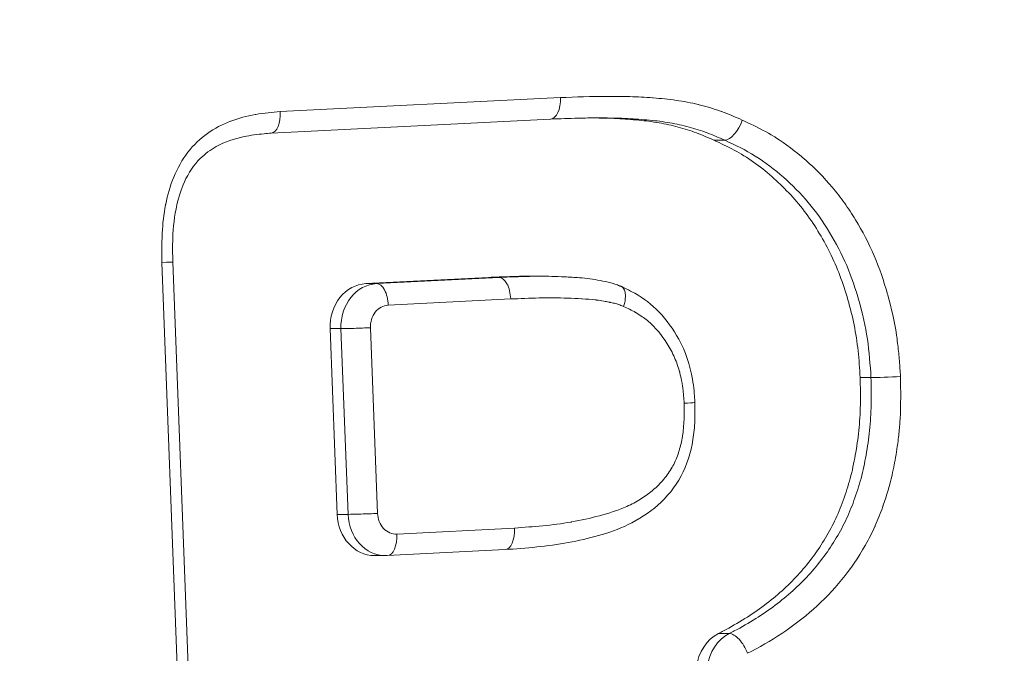
# Model space of a CAD drawing. Extents: x 0 to 25200, y -35640 to 17820.
# Drawn here: x 6143 to 6161, y 4009 to 4020 of the extents above; entities that cross this region are included whole.
import ezdxf
from ezdxf import colors
from ezdxf.entities.mleader import LeaderData, LeaderLine
from ezdxf.math import Vec2, Vec3

# ---------------------------------------------------------------- set-up
doc = ezdxf.new("R2010")
doc.units = 0
doc.header["$MEASUREMENT"] = 0
doc.header["$PDMODE"] = 1
doc.layers.get('0').update_dxf_attribs({"linetype": 'CONTINUOUS'})
doc.layers.get('DefPoints').update_dxf_attribs({"linetype": 'CONTINUOUS'})
for name, color, linetype, lineweight in [('FRAM3', 1, 'CONTINUOUS', 50), ('外形線', 7, 'CONTINUOUS', 18), ('寸法線', 3, 'CONTINUOUS', 18), ('文字引出', 4, 'CONTINUOUS', 18)]:
    doc.layers.add(name, color=color, linetype=linetype, lineweight=lineweight)
doc.styles.get("Standard").update_dxf_attribs({"font": 'TXT.SHX', "bigfont": 'bigfont.shx'})
doc.dimstyles.new('60ベース', dxfattribs={"dimscale": 60, "dimtxt": 3, "dimasz": 3, "dimexe": 0, "dimexo": 1, "dimgap": 1, "dimtad": 3, "dimdec": 1, "dimdsep": 46, "dimtxsty": 'STANDARD', "dimblk": 'DOTSMALL', "dimcen": 0, "dimclrd": 256, "dimclre": 256, "dimclrt": 7, "dimadec": 3, "dimazin": 2, "dimtfac": 1, "dimtdec": 1, "dimtix": 1, "dimtmove": 2, "dimatfit": 2, "dimldrblk": 'OPEN', "dimfxl": 1, "dimtolj": 1, "dimlwd": -1, "dimlwe": -1, "dimarcsym": 0})

# ---------------------------------------------------------------- blocks, each defined once
blk = doc.blocks.new('_DotSmall')
at = {"layer": 'FRAM3', "color": 0, "const_width": 0.5}
blk.add_lwpolyline([(-0.0625, 0, 1), (0.0625, 0, 1)], format="xyb", close=True, dxfattribs=at)
blk = doc.blocks.new('*D105')
at = {"layer": 'DefPoints', "color": 0}
for p in [(8194.646, 6366.453), (4054.916, 3926.827), (5054.916, 3926.827)]:
    blk.add_point(p, dxfattribs=at)
at = {"layer": '寸法線'}
for p, q in [((8134.646, 6366.453), (4054.916, 6366.453)), ((4054.916, 6366.453), (4054.916, 3926.827)), ((4994.916, 3926.827), (4054.916, 3926.827))]:
    blk.add_line(p, q, dxfattribs=at)
at = {"layer": '寸法線', "xscale": 180, "yscale": 180, "zscale": 180}
for p, rotation in [((4054.916, 6366.453), 90), ((4054.916, 3926.827), 270)]:
    blk.add_blockref('_DotSmall', p, dxfattribs=dict(at, rotation=rotation))
at = {"layer": '寸法線', "color": 7, "insert": (3904.916, 5146.64), "char_height": 180, "attachment_point": 5, "rotation": 90}
blk.add_mtext('\\A1;(2435)', dxfattribs=at)
blk = doc.blocks.new('_OPEN')
at = {"color": 0, "linetype": 'ByBlock'}
for p, q in [((-1, 0.16667), (0, 0)), ((0, 0), (-1, -0.16667)), ((0, 0), (-1, 0))]:
    blk.add_line(p, q, dxfattribs=at)

msp = doc.modelspace()

# ---------------------------------------------------------------- linework, layer by layer
at = {"layer": '外形線', "extrusion": (0, 1, 0)}
for p, q in [((6147.65716779, 4018.50609068), (6152.80800011, 4018.76322674)), ((6152.62714005, 4018.366735), (6147.48649036, 4018.11010727)), ((6155.62987177, 4017.97965861), (6155.82830927, 4017.97965861)), ((6146.01368696, 4001.66757403), (6145.48161592, 4015.731353)), ((6145.67993873, 4015.74188923), (6146.21165968, 4001.68736396)), ((6151.48287022, 4015.45702189), (6149.23097674, 4015.34297528)), ((6149.23097674, 4015.34297528), (6149.42941424, 4015.34297528)), ((6149.42941424, 4015.34297528), (6151.68130772, 4015.45702189)), ((6151.48287022, 4015.45702189), (6151.68130772, 4015.45702189)), ((6152.23136281, 4015.47934858), (6152.42980031, 4015.47934858)), ((6151.89319225, 4015.06044676), (6149.64291199, 4014.94648146)), ((6148.57435098, 4014.51517648), (6148.70416121, 4011.1006888)), ((6148.77278848, 4014.51517648), (6148.57435098, 4014.51517648)), ((6148.90259871, 4011.1006888), (6148.77278848, 4014.51517648)), ((6149.31459911, 4014.53258206), (6149.44440934, 4011.11809438)), ((6158.32042833, 4013.61527384), (6158.51885616, 4013.61527384)), ((6148.70416121, 4011.1006888), (6148.90259871, 4011.1006888)), ((6149.80291406, 4010.73900976), (6151.96464619, 4010.84900955)), ((6151.78945524, 4010.45280415), (6149.62464549, 4010.34264757)), ((6149.39090748, 4010.34174996), (6149.58934498, 4010.34174996)), ((6155.71475883, 4008.90933733), (6155.91319633, 4008.90933733))]:
    msp.add_line(p, q, dxfattribs=at)
at = {"layer": '外形線', "extrusion": (1e-16, 0, -1)}
for centre, major_axis, ratio, start_param, end_param in [((6143.94293068, 4447.52729048), (0, 397.54100526), 0.8660254038, -1.5707963268, 4.7123889804), ((6135.60855568, 4447.52729048), (0, 426.415236), 0.8660254038, 2.9300811818, 3.3531041254), ((6152.60956262, 4018.76322674), (-0.01684164, 0.3965175), 0.4996620868, 1.5920261057, 3.1378804119), ((6147.45871602, 4018.50606128), (-0.02771191, 0.39593808), 0.499083942, 1.6056390764, 3.1314536508), ((6155.95346357, 4018.34927752), (0.1633136, 0.36172453), 0.4656700295, 1.363551432, 2.9343476632), ((6149.26109724, 4014.54998764), (0, 0.79375), 0.8660254038, 4.6685183375, 6.2393537495), ((6149.45953474, 4014.54998764), (0, 0.79375), 0.8660254038, 4.6685183375, 6.2393537495), ((6149.44447449, 4014.94648146), (-0.02007391, 0.39636701), 0.4995197755, 0.0252926646, 1.5960889914), ((6151.6947536, 4015.06044928), (-0.01792471, 0.39647214), 0.4996171909, 0.0225894732, 1.5933867928), ((6149.39090748, 4011.13549996), (0, 0.79375), 0.8660254038, 3.1415926536, 4.6685183375), ((6149.58934498, 4011.13549996), (0, 0.79375), 0.8660254038, 3.1415926536, 4.6685183375), ((6151.76620493, 4010.84900096), (-0.02426847, 0.3961406), 0.4992978334, 1.6013532274, 3.1467384241), ((6149.60447656, 4010.73900976), (-0.02016893, 0.39636218), 0.4995152133, 1.5962087408, 3.1415926537), ((6155.99017199, 4008.18208048), (0, 0.79375), 0.8660254038, 3.8296304189, 5.8709539373), ((6156.18860949, 4008.18208048), (0, 0.79375), 0.8660254038, 3.8296304187, 5.8709539374), ((6156.05090291, 4008.5457089), (-0.17888523, 0.35427368), 0.4581145478, 0.2273199399, 1.7981162667)]:
    msp.add_ellipse(centre, major_axis=major_axis, ratio=ratio, start_param=start_param, end_param=end_param, dxfattribs=at)
at = {"layer": '外形線'}
for centre, major_axis, ratio, start_param, end_param in [((6145.28318342, 4015.73135348), (0.39675364, 0.01053434), 0.0153221536, 5.2357429427, 6.2830280623), ((6149.65797224, 4014.54998764), (0, 0.396875), 0.8660254038, 0.0438315577, 1.6146669697), ((6149.11616161, 4014.53258206), (0.3965885, 0.0150773), 0.0219282859, 3.6647747005, 5.2355710273), ((6158.86227813, 4013.63426999), (0.39663358, 0.01645816), 0.0239208298, 3.6645594779, 5.2353432029), ((6149.24597184, 4011.11809438), (0.3965885, 0.0150773), 0.0219282859, 3.6647747005, 5.2355710273), ((6149.78778248, 4011.13549996), (0, 0.396875), 0.8660254038, 1.6146669697, 3.1856319572), ((6135.60855568, 4447.52729048), (0, 450.66722552), 0.8660254038, 2.9024174477, 3.3807678595)]:
    msp.add_ellipse(centre, major_axis=major_axis, ratio=ratio, start_param=start_param, end_param=end_param, dxfattribs=at)
for points, knots in [([(6152.80800043, 4018.76321851), (6153.09214625, 4018.77528725), (6153.37631274, 4018.78573865), (6153.66068733, 4018.78623457), (6153.80287158, 4018.78648252), (6153.9450373, 4018.78518918), (6154.08710826, 4018.78100276), (6154.22569772, 4018.77691893), (6154.36419291, 4018.76954966), (6154.50258496, 4018.75861767), (6154.50606197, 4018.75834302), (6154.50953892, 4018.75806611), (6154.5130158, 4018.75778696), (6154.65488097, 4018.74639694), (6154.79658227, 4018.73230829), (6154.93750419, 4018.71254137), (6155.07324502, 4018.6935012), (6155.2082025, 4018.66814052), (6155.34228665, 4018.63573426), (6155.34740402, 4018.63449746), (6155.35252017, 4018.63325043), (6155.35763508, 4018.63199313), (6155.4908028, 4018.59925901), (6155.62298475, 4018.56011139), (6155.75281548, 4018.51358428), (6155.75859726, 4018.51151228), (6155.76437457, 4018.5094256), (6155.77014726, 4018.50732415), (6155.89898006, 4018.46042478), (6156.02549263, 4018.40499045), (6156.15191156, 4018.34929635)], [0, 0, 0, 0, 0.0009848764765, 0.0009848764765, 0.0009848764765, 0.0014773041587, 0.0014773041587, 0.0014773041587, 0.0019576647519, 0.0019576647519, 0.0019576647519, 0.0019697335059, 0.0019697335059, 0.0019697335059, 0.0024621676393, 0.0024621676393, 0.0024621676393, 0.0029364971279, 0.0029364971279, 0.0029364971279, 0.0029546000813, 0.0029546000813, 0.0029546000813, 0.0034259133159, 0.0034259133159, 0.0034259133159, 0.0034469024207, 0.0034469024207, 0.0034469024207, 0.0039153295038, 0.0039153295038, 0.0039153295038, 0.0039153295038]), ([(6145.48161592, 4015.731353), (6145.4789755, 4015.90416826), (6145.47656664, 4016.07703657), (6145.48439685, 4016.24938401), (6145.48471403, 4016.25636534), (6145.48504909, 4016.26334733), (6145.48540214, 4016.27032956), (6145.49422633, 4016.44484553), (6145.51438434, 4016.61968173), (6145.54786491, 4016.78915387), (6145.54879268, 4016.7938501), (6145.54973029, 4016.7985431), (6145.55067782, 4016.80323284), (6145.58531084, 4016.97464626), (6145.63309747, 4017.14154415), (6145.69922928, 4017.30270906), (6145.76716951, 4017.46828115), (6145.85184571, 4017.62176994), (6145.95759251, 4017.75886416), (6146.06223979, 4017.8945329), (6146.18543493, 4018.01023434), (6146.31795038, 4018.10388359), (6146.45020594, 4018.19734916), (6146.59202977, 4018.26976069), (6146.74035296, 4018.32681315), (6146.74376766, 4018.32812661), (6146.74718548, 4018.32943177), (6146.75060638, 4018.33072868), (6146.89577827, 4018.38576533), (6147.04336852, 4018.42438357), (6147.19313224, 4018.450815), (6147.19857909, 4018.45177631), (6147.2040286, 4018.45272148), (6147.20948073, 4018.45365073), (6147.35746994, 4018.47887356), (6147.50740523, 4018.49259676), (6147.65716779, 4018.50609068)], [0, 0, 0, 0, 0.0005178415224, 0.0005178415224, 0.0005178415224, 0.0005388178807, 0.0005388178807, 0.0005388178807, 0.0010631072323, 0.0010631072323, 0.0010631072323, 0.0010776357614, 0.0010776357614, 0.0010776357614, 0.0016086635475, 0.0016086635475, 0.0016086635475, 0.0021542127204, 0.0021542127204, 0.0021542127204, 0.0026940894036, 0.0026940894036, 0.0026940894036, 0.0032329072843, 0.0032329072843, 0.0032329072843, 0.0032453119583, 0.0032453119583, 0.0032453119583, 0.003771725165, 0.003771725165, 0.003771725165, 0.00379087063, 0.00379087063, 0.00379087063, 0.0043105430458, 0.0043105430458, 0.0043105430458, 0.0043105430458]), ([(6153.49053645, 4018.38938625), (6153.37185201, 4018.38938625), (6153.08511854, 4018.38618594), (6152.79855895, 4018.37410164), (6152.63060403, 4018.3669688)], [-0.26732552095, -0.26732552095, -0.26732552095, -0.26732552095, -0.1577541296, -0.00258895868, -0.00258895868, -0.00258895868, -0.00258895868]), ([(6153.39516109, 4018.3890581), (6153.40110141, 4018.38902055), (6153.55209222, 4018.38798538), (6153.83656365, 4018.38220064), (6154.23964513, 4018.35157524), (6154.61702433, 4018.30655532), (6154.97260225, 4018.22794174), (6155.30995886, 4018.12061271), (6155.52411269, 4018.02625621), (6155.62987177, 4017.97965861)], [0.29904121092, 0.29904121092, 0.29904121092, 0.29904121092, 0.30452525142, 0.43843431103, 0.56165755361, 0.67741188224, 0.78846610293, 0.89553476683, 1, 1, 1, 1]), ([(6155.82830919, 4017.97965864), (6155.72255014, 4018.02625623), (6155.50839633, 4018.12061271), (6155.17103975, 4018.22794174), (6154.81546183, 4018.30655532), (6154.43808263, 4018.35157524), (6154.03500115, 4018.38220064), (6153.71617463, 4018.388684), (6153.53083008, 4018.38938625), (6153.49053645, 4018.38938625)], [-0.99999997458, -0.99999997458, -0.99999997458, -0.99999997458, -0.89553476683, -0.78846610293, -0.67741188224, -0.56165755361, -0.43843431103, -0.30452525142, -0.26732552095, -0.26732552095, -0.26732552095, -0.26732552095]), ([(6156.15190754, 4018.34928471), (6156.20365424, 4018.32530274), (6156.25533524, 4018.30117454), (6156.30680042, 4018.27653607), (6156.45332744, 4018.20638763), (6156.5981746, 4018.13220348), (6156.73789028, 4018.0459458), (6156.74539303, 4018.04131375), (6156.7528841, 4018.0366523), (6156.76036314, 4018.03196192), (6156.95101214, 4017.91239905), (6157.13412196, 4017.77387317), (6157.30516797, 4017.62334678), (6157.30967348, 4017.61938178), (6157.31417221, 4017.61540839), (6157.31866418, 4017.61142657), (6157.49145303, 4017.45826147), (6157.6542185, 4017.29276235), (6157.80634851, 4017.11418807), (6157.88439109, 4017.0225796), (6157.95921159, 4016.92700847), (6158.03048608, 4016.82707627), (6158.10174311, 4016.72716855), (6158.1697831, 4016.62299771), (6158.23498351, 4016.51598485), (6158.36375574, 4016.30463211), (6158.47783041, 4016.0852214), (6158.57517205, 4015.85664281), (6158.6725137, 4015.62806421), (6158.75490105, 4015.39128543), (6158.82415444, 4015.14731145), (6158.82594867, 4015.14099053), (6158.82773408, 4015.13466466), (6158.8295107, 4015.12833385), (6158.89630793, 4014.89030919), (6158.94991692, 4014.64574488), (6158.98757678, 4014.39976025), (6158.9890492, 4014.39014275), (6158.99049522, 4014.38052106), (6158.99191526, 4014.37089593), (6158.99981671, 4014.31733917), (6159.00675869, 4014.26357975), (6159.01303306, 4014.20971126), (6159.02413604, 4014.1143868), (6159.03301845, 4014.01865247), (6159.04064199, 4013.92268611), (6159.04826553, 4013.82671974), (6159.05459697, 4013.73051868), (6159.0607139, 4013.63427011)], [0, 0, 0, 0, 0.0001926490716, 0.0001926490716, 0.0001926490716, 0.0007411421251, 0.0007411421251, 0.0007411421251, 0.0007705962862, 0.0007705962862, 0.0007705962862, 0.0015214153331, 0.0015214153331, 0.0015214153331, 0.0015411925724, 0.0015411925724, 0.0015411925724, 0.002301947442, 0.002301947442, 0.002301947442, 0.0026922141069, 0.0026922141069, 0.0026922141069, 0.0030823851448, 0.0030823851448, 0.0030823851448, 0.003852981431, 0.003852981431, 0.003852981431, 0.0046235777172, 0.0046235777172, 0.0046235777172, 0.0046435424609, 0.0046435424609, 0.0046435424609, 0.0053941740034, 0.0053941740034, 0.0053941740034, 0.0054235221687, 0.0054235221687, 0.0054235221687, 0.0055868230749, 0.0055868230749, 0.0055868230749, 0.0058757966823, 0.0058757966823, 0.0058757966823, 0.0061647702896, 0.0061647702896, 0.0061647702896, 0.0061647702896]), ([(6147.48843018, 4018.11028246), (6147.44585348, 4018.10643796), (6147.40345467, 4018.10256888), (6147.23470392, 4018.08599971), (6147.11067576, 4018.07112958), (6146.81340652, 4018.00868176), (6146.63960882, 4017.9499079), (6146.37518172, 4017.80409497), (6146.27562825, 4017.73208235), (6146.06838736, 4017.52760192), (6145.96812407, 4017.37697441), (6145.83400538, 4017.07949469), (6145.78850344, 4016.93633473), (6145.70987582, 4016.59028721), (6145.68679836, 4016.38181187), (6145.67561503, 4016.03035185), (6145.67775236, 4015.88604659), (6145.67993954, 4015.74188672)], [0, 0, 0, 0, 0.01481732556, 0.01481732556, 0.05931319346, 0.05931319346, 0.12426157689, 0.12426157689, 0.16689550857, 0.16689550857, 0.22344190678, 0.22344190678, 0.26878492728, 0.26878492728, 0.33104255266, 0.33104255266, 0.37429713391, 0.37429713391, 0.37429713391, 0.37429713391]), ([(6155.62987177, 4017.97965861), (6155.75549963, 4017.9215631), (6156.00565724, 4017.80587991), (6156.36294421, 4017.5842838), (6156.69755772, 4017.31928104), (6157.00988401, 4017.0172231), (6157.29855167, 4016.68441472), (6157.54855216, 4016.31301706), (6157.77057557, 4015.9175417), (6157.95315119, 4015.4922877), (6158.10076874, 4015.04585719), (6158.2145531, 4014.58303663), (6158.28954456, 4014.10429358), (6158.31006876, 4013.77930941), (6158.32042833, 4013.61527384)], [0, 0, 0, 0, 0.0823573978, 0.163994911, 0.2463523089, 0.329002633, 0.4117848234, 0.4942149018, 0.5765800899, 0.6599389872, 0.7439903076, 0.8282576365, 0.9133131415, 1, 1, 1, 1]), ([(6158.51886583, 4013.61527384), (6158.50386141, 4013.85285686), (6158.48719333, 4014.09013365), (6158.41623059, 4014.55776121), (6158.36508975, 4014.79018667), (6158.23740298, 4015.24218635), (6158.16150204, 4015.46158357), (6157.98203639, 4015.88522956), (6157.87659324, 4016.08844971), (6157.63844732, 4016.47996285), (6157.50881256, 4016.66413621), (6157.22386281, 4016.99952304), (6157.07121453, 4017.1546999), (6156.74702775, 4017.44181262), (6156.57324062, 4017.57378708), (6156.21062305, 4017.80012683), (6156.0199477, 4017.89103709), (6155.82830927, 4017.97965861)], [0, 0, 0, 0, 0.0007120442923, 0.0007120442923, 0.0014240885845, 0.0014240885845, 0.0021361328768, 0.0021361328768, 0.002848177169, 0.002848177169, 0.0035602214613, 0.0035602214613, 0.0042722657536, 0.0042722657536, 0.0049843100458, 0.0049843100458, 0.0056963543381, 0.0056963543381, 0.0056963543381, 0.0056963543381]), ([(6152.23136281, 4015.47934858), (6152.11288555, 4015.47934858), (6151.8633258, 4015.47215576), (6151.61389541, 4015.46223385), (6151.48287022, 4015.45702189)], [0.66349730427, 0.66349730427, 0.66349730427, 0.66349730427, 0.82323594146, 1, 1, 1, 1]), ([(6151.68130772, 4015.45702189), (6151.86661205, 4015.46439298), (6152.05193425, 4015.47228524), (6152.29778299, 4015.4782577), (6152.35829672, 4015.47894467), (6152.41880988, 4015.47892875)], [0, 0, 0, 0, 0.00064229271132, 0.00064229271132, 0.00085200014613, 0.00085200014613, 0.00085200014613, 0.00085200014613]), ([(6152.41880986, 4015.47878579), (6152.57401927, 4015.47878579), (6152.72934809, 4015.47407091), (6152.97548785, 4015.46204366), (6153.06648832, 4015.45720294), (6153.28557842, 4015.44102534), (6153.41411385, 4015.42306592), (6153.60262495, 4015.38769272), (6153.66758094, 4015.37495844), (6153.76614684, 4015.34784382), (6153.7991655, 4015.33729467), (6153.84722019, 4015.32045676), (6153.86314796, 4015.31463393), (6153.88672585, 4015.30579173), (6153.89453999, 4015.30282474), (6153.90616099, 4015.29838632), (6153.91001983, 4015.29690822), (6153.91481963, 4015.29506793), (6153.91577862, 4015.29470016), (6153.91745473, 4015.2940573), (6153.9181724, 4015.29378202), (6153.91915823, 4015.29340388), (6153.919427, 4015.29330079), (6153.92157638, 4015.29247634), (6153.92345225, 4015.29175685), (6153.92532297, 4015.29103975)], [0, 0, 0, 0, 0.05314546874, 0.05314546874, 0.08474563385, 0.08474563385, 0.12762603835, 0.12762603835, 0.14962872602, 0.14962872602, 0.16071747224, 0.16071747224, 0.16628358786, 0.16628358786, 0.16907118803, 0.16907118803, 0.17046614753, 0.17046614753, 0.17081498608, 0.17081498608, 0.17107662652, 0.17107662652, 0.17117474416, 0.17117474416, 0.171861581, 0.171861581, 0.171861581, 0.171861581]), ([(6153.96984935, 4014.92498299), (6154.00147245, 4015.02277535), (6154.01122128, 4015.11955274), (6153.99680837, 4015.18814003), (6153.98567261, 4015.24113222), (6153.96032797, 4015.27724874), (6153.92519969, 4015.2909331)], [-0.00001430329306, -0.00001430329306, -0.00001430329306, -0.00001430329306, 0.00029886127608, 0.00029886127608, 0.00029886127608, 0.00054081976691, 0.00054081976691, 0.00054081976691, 0.00054081976691]), ([(6153.93196873, 4015.28816044), (6153.93558205, 4015.28641875), (6153.9392005, 4015.2846755), (6153.94427286, 4015.28223192), (6153.94572285, 4015.28153341), (6153.95297643, 4015.27803891), (6153.95879085, 4015.27523712), (6153.98208797, 4015.26399538), (6153.99964891, 4015.25548562), (6154.07007179, 4015.22090124), (6154.12325018, 4015.19366854), (6154.33464168, 4015.07537909), (6154.48752941, 4014.95975162), (6154.75983613, 4014.67679649), (6154.88170095, 4014.50615427), (6155.10663025, 4014.09782786), (6155.19314513, 4013.8425693), (6155.2493805, 4013.51334154), (6155.25818537, 4013.44283643), (6155.26858231, 4013.33673208), (6155.27159731, 4013.30121822), (6155.27711885, 4013.2301381), (6155.27962519, 4013.19456884), (6155.2821623, 4013.15900552)], [0, 0, 0, 0, 0.0013603646, 0.0013603646, 0.00190450907, 0.00190450907, 0.00408110159, 0.00408110159, 0.01061122507, 0.01061122507, 0.03021089599, 0.03021089599, 0.08959114264, 0.08959114264, 0.15393770476, 0.15393770476, 0.23314714661, 0.23314714661, 0.25447075319, 0.25447075319, 0.2651728637, 0.2651728637, 0.27587808037, 0.27587808037, 0.27587808037, 0.27587808037]), ([(6153.96984935, 4014.92498299), (6153.95937318, 4014.92898341), (6153.94888295, 4014.93297418), (6153.93837817, 4014.93690813), (6153.91433013, 4014.94591393), (6153.89021354, 4014.95461979), (6153.86599804, 4014.96246535), (6153.85847979, 4014.96490118), (6153.85095031, 4014.96722618), (6153.84341019, 4014.9694503), (6153.8293271, 4014.97360441), (6153.81520892, 4014.97740085), (6153.80106215, 4014.98090436), (6153.79389561, 4014.98267919), (6153.7867225, 4014.98438678), (6153.77954395, 4014.98603909), (6153.76496458, 4014.98939487), (6153.75036269, 4014.99252044), (6153.73574866, 4014.99551819), (6153.72896289, 4014.99691015), (6153.72217531, 4014.99828296), (6153.71538609, 4014.999638), (6153.71003342, 4015.00070632), (6153.70467983, 4015.00176684), (6153.69932502, 4015.00281689), (6153.66781414, 4015.00899598), (6153.6362681, 4015.01481371), (6153.60469681, 4015.02037359), (6153.56095605, 4015.02807658), (6153.51714322, 4015.03504492), (6153.47318672, 4015.0405463), (6153.46799722, 4015.04119579), (6153.46280583, 4015.04182592), (6153.45761266, 4015.04243776), (6153.37483011, 4015.05219078), (6153.2915968, 4015.05733341), (6153.20834175, 4015.06225562), (6153.20477838, 4015.06246629), (6153.20121488, 4015.06267569), (6153.19765125, 4015.06288381), (6153.11273055, 4015.06784315), (6153.02773607, 4015.07207327), (6152.9426634, 4015.0754641), (6152.76679572, 4015.08247383), (6152.59092481, 4015.08398769), (6152.41504859, 4015.07930756), (6152.24107992, 4015.07467819), (6152.06712904, 4015.06738453), (6151.89319223, 4015.06044715)], [0, 0, 0, 0, 0.000038222321, 0.000038222321, 0.000038222321, 0.0001257227737, 0.0001257227737, 0.0001257227737, 0.0001528892842, 0.0001528892842, 0.0001528892842, 0.0002036296565, 0.0002036296565, 0.0002036296565, 0.0002293339263, 0.0002293339263, 0.0002293339263, 0.0002815383474, 0.0002815383474, 0.0002815383474, 0.0003057785683, 0.0003057785683, 0.0003057785683, 0.0003248897289, 0.0003248897289, 0.0003248897289, 0.0004373512192, 0.0004373512192, 0.0004373512192, 0.0005931621277, 0.0005931621277, 0.0005931621277, 0.0006115571367, 0.0006115571367, 0.0006115571367, 0.000904785337, 0.000904785337, 0.000904785337, 0.000917335705, 0.000917335705, 0.000917335705, 0.0012164086306, 0.0012164086306, 0.0012164086306, 0.00183467141, 0.00183467141, 0.00183467141, 0.0024462285467, 0.0024462285467, 0.0024462285467, 0.0024462285467]), ([(6155.08380065, 4013.1437319), (6155.07738284, 4013.23336456), (6155.07084304, 4013.32298324), (6155.05998813, 4013.41178488), (6155.05906088, 4013.41937054), (6155.05809701, 4013.42694946), (6155.0570956, 4013.43452142), (6155.05550506, 4013.44654807), (6155.05381673, 4013.45856206), (6155.05202776, 4013.47056082), (6155.04761984, 4013.50012518), (6155.04261892, 4013.52955675), (6155.03696738, 4013.55885921), (6155.02755721, 4013.60764974), (6155.01640759, 4013.65618149), (6155.00356382, 4013.70424216), (6155.002207, 4013.70931931), (6155.00083314, 4013.71438649), (6154.99944209, 4013.71944369), (6154.97448312, 4013.81018271), (6154.94401366, 4013.89772281), (6154.90737244, 4013.98168287), (6154.86869062, 4014.07031876), (6154.82286421, 4014.1548102), (6154.77162454, 4014.23616343), (6154.67167174, 4014.39485848), (6154.55511041, 4014.53821623), (6154.41962411, 4014.65324861), (6154.41619637, 4014.65615887), (6154.41275589, 4014.6590516), (6154.40930271, 4014.6619265), (6154.37866303, 4014.68743517), (6154.34683492, 4014.71160322), (6154.31420692, 4014.73438898), (6154.27790165, 4014.75974275), (6154.24056158, 4014.78339623), (6154.20258619, 4014.80533577), (6154.19783927, 4014.80807822), (6154.19308281, 4014.81079722), (6154.18831739, 4014.81349426), (6154.1525768, 4014.83372204), (6154.11633303, 4014.85271387), (6154.07984025, 4014.87109519), (6154.04334746, 4014.88947652), (6154.00660303, 4014.9072406), (6153.96984684, 4014.92497205)], [0, 0, 0, 0, 0.0002689918619, 0.0002689918619, 0.0002689918619, 0.0002919698454, 0.0002919698454, 0.0002919698454, 0.0003284660761, 0.0003284660761, 0.0003284660761, 0.0004183910429, 0.0004183910429, 0.0004183910429, 0.0005681220347, 0.0005681220347, 0.0005681220347, 0.0005839396908, 0.0005839396908, 0.0005839396908, 0.0008677486946, 0.0008677486946, 0.0008677486946, 0.0011673633233, 0.0011673633233, 0.0011673633233, 0.0017518190724, 0.0017518190724, 0.0017518190724, 0.0017666055102, 0.0017666055102, 0.0017666055102, 0.0018978039951, 0.0018978039951, 0.0018978039951, 0.0020437889178, 0.0020437889178, 0.0020437889178, 0.0020620370332, 0.0020620370332, 0.0020620370332, 0.0021988978982, 0.0021988978982, 0.0021988978982, 0.0023357587632, 0.0023357587632, 0.0023357587632, 0.0023357587632]), ([(6158.32042833, 4013.61527384), (6158.32373121, 4013.44907215), (6158.33019679, 4013.12372312), (6158.30208342, 4012.64643785), (6158.23556146, 4012.19414709), (6158.14471227, 4011.76278045), (6158.01380168, 4011.35790569), (6157.85723841, 4010.97384763), (6157.66089455, 4010.61894714), (6157.43440435, 4010.28601447), (6157.17499115, 4009.97602501), (6156.88206739, 4009.68792739), (6156.55640842, 4009.42041526), (6156.19572812, 4009.17455774), (6155.91021599, 4009.00975547), (6155.74564369, 4008.92493218), (6155.71475883, 4008.90933733)], [0, 0, 0, 0, 0.06583630823, 0.12887823033, 0.18913237614, 0.24740088242, 0.30444483797, 0.36004017533, 0.41524337766, 0.47087343769, 0.52750971887, 0.5857015383, 0.64664081971, 0.71008730122, 0.77710097322, 0.79251912544, 0.79251912544, 0.79251912544, 0.79251912544]), ([(6155.91319633, 4008.90933733), (6155.94408119, 4008.92493218), (6156.10865349, 4009.00975547), (6156.39416562, 4009.17455774), (6156.75484592, 4009.42041526), (6157.08050489, 4009.68792739), (6157.37342865, 4009.97602501), (6157.63284185, 4010.28601447), (6157.85933205, 4010.61894714), (6158.05567591, 4010.97384763), (6158.21223918, 4011.35790569), (6158.34314977, 4011.76278045), (6158.43399896, 4012.19414709), (6158.50052092, 4012.64643785), (6158.52863429, 4013.12372306), (6158.52216872, 4013.44907203), (6158.51886583, 4013.61527366)], [-0.79251912544, -0.79251912544, -0.79251912544, -0.79251912544, -0.77710097322, -0.71008730122, -0.64664081971, -0.5857015383, -0.52750971887, -0.47087343769, -0.41524337766, -0.36004017533, -0.30444483797, -0.24740088242, -0.18913237614, -0.12887823033, -0.06583630823, -0.00000002403, -0.00000002403, -0.00000002403, -0.00000002403]), ([(6159.06071521, 4013.63427049), (6159.06578141, 4013.37528823), (6159.06952019, 4013.1164021), (6159.05429435, 4012.85848254), (6159.05358304, 4012.84643317), (6159.05283596, 4012.83438593), (6159.05205305, 4012.82234091), (6159.04986037, 4012.78860697), (6159.0473706, 4012.75487337), (6159.04458159, 4012.72115334), (6159.0371309, 4012.63107213), (6159.02768531, 4012.54115952), (6159.01619217, 4012.4513278), (6158.99882093, 4012.31555221), (6158.97719666, 4012.18107605), (6158.95221944, 4012.04782274), (6158.95042047, 4012.03822522), (6158.94859813, 4012.0286352), (6158.94675227, 4012.01905263), (6158.93405793, 4011.95315153), (6158.9202117, 4011.88765292), (6158.90520908, 4011.82255841), (6158.86182941, 4011.63433947), (6158.80875023, 4011.44940667), (6158.74501348, 4011.26836431), (6158.7426212, 4011.26156911), (6158.74021657, 4011.25477635), (6158.73779944, 4011.2479865), (6158.69526123, 4011.12849402), (6158.64880738, 4011.00971321), (6158.59775079, 4010.89425828), (6158.59534345, 4010.88881455), (6158.59292553, 4010.88337983), (6158.59049708, 4010.8779541), (6158.53849538, 4010.76176979), (6158.48162482, 4010.64968283), (6158.42044808, 4010.54121016), (6158.4181763, 4010.53718205), (6158.41589916, 4010.53315844), (6158.41361666, 4010.52913932), (6158.28722773, 4010.30658799), (6158.14456444, 4010.0977478), (6157.98561394, 4009.90250253), (6157.8241192, 4009.70413208), (6157.64658715, 4009.52163229), (6157.46061002, 4009.35674838), (6157.09103617, 4009.02909099), (6156.67988128, 4008.76310412), (6156.24934041, 4008.5457089)], [0, 0, 0, 0, 0.0007753221555, 0.0007753221555, 0.0007753221555, 0.0008115433089, 0.0008115433089, 0.0008115433089, 0.0009129862226, 0.0009129862226, 0.0009129862226, 0.0011839853643, 0.0011839853643, 0.0011839853643, 0.001593585325, 0.001593585325, 0.001593585325, 0.0016230866179, 0.0016230866179, 0.0016230866179, 0.0018259724451, 0.0018259724451, 0.0018259724451, 0.0024126111823, 0.0024126111823, 0.0024126111823, 0.0024346299268, 0.0024346299268, 0.0024346299268, 0.0028221307866, 0.0028221307866, 0.0028221307866, 0.0028404015813, 0.0028404015813, 0.0028404015813, 0.0032316445215, 0.0032316445215, 0.0032316445215, 0.0032461732358, 0.0032461732358, 0.0032461732358, 0.0040506741563, 0.0040506741563, 0.0040506741563, 0.0048680522776, 0.0048680522776, 0.0048680522776, 0.0064923464716, 0.0064923464716, 0.0064923464716, 0.0064923464716]), ([(6155.28216932, 4013.15898384), (6155.28280322, 4013.04729905), (6155.28341328, 4012.93551759), (6155.27436532, 4012.70698575), (6155.26391384, 4012.58997388), (6155.20792593, 4012.24153367), (6155.13756726, 4012.01004583), (6154.91748864, 4011.60084438), (6154.76820597, 4011.41811755), (6154.43122349, 4011.12459859), (6154.24588986, 4011.00453954), (6153.69685024, 4010.74149296), (6153.32437595, 4010.65263453), (6152.56703871, 4010.51024142), (6152.17615823, 4010.48046321), (6151.79149153, 4010.45292772)], [0, 0, 0, 0, 0.03350617047, 0.03350617047, 0.06862772291, 0.06862772291, 0.13970007396, 0.13970007396, 0.21101071638, 0.21101071638, 0.28174246675, 0.28174246675, 0.40999388461, 0.40999388461, 0.5435035405, 0.5435035405, 0.5435035405, 0.5435035405]), ([(6151.9646462, 4010.84900938), (6152.31100504, 4010.87382548), (6152.65724185, 4010.89906686), (6153.00088617, 4010.958867), (6153.00456109, 4010.9595065), (6153.00823526, 4010.96014962), (6153.01190868, 4010.96079633), (6153.18470276, 4010.9912172), (6153.35572773, 4011.02955365), (6153.5251886, 4011.07485168), (6153.69620824, 4011.12056638), (6153.86561343, 4011.17350103), (6154.03039156, 4011.24705866), (6154.11573495, 4011.2851563), (6154.19974087, 4011.32999238), (6154.27989916, 4011.38052651), (6154.35380247, 4011.42711732), (6154.42532764, 4011.47797281), (6154.49400854, 4011.53393488), (6154.49810254, 4011.53727072), (6154.50218633, 4011.54062493), (6154.50625982, 4011.54399768), (6154.57866963, 4011.60395119), (6154.64800283, 4011.67154452), (6154.7100563, 4011.74649894), (6154.76659447, 4011.81479142), (6154.81736698, 4011.88819001), (6154.86193289, 4011.96709204), (6154.86627977, 4011.974788), (6154.87056905, 4011.98253782), (6154.87479983, 4011.99034167), (6154.91739948, 4012.06891843), (6154.95319648, 4012.15355278), (6154.98132352, 4012.2400713), (6154.98463301, 4012.25025125), (6154.98784158, 4012.26046277), (6154.99094827, 4012.2707), (6155.01686741, 4012.35610906), (6155.03677369, 4012.44416477), (6155.05140731, 4012.53402733), (6155.053431, 4012.54645446), (6155.05535316, 4012.55891621), (6155.05717584, 4012.57141006), (6155.07212099, 4012.67385387), (6155.07941872, 4012.77663782), (6155.08222712, 4012.87964901), (6155.08462337, 4012.96754311), (6155.0842832, 4013.0555963), (6155.08380626, 4013.14373127)], [0, 0, 0, 0, 0.0012015801843, 0.0012015801843, 0.0012015801843, 0.0012144298321, 0.0012144298321, 0.0012144298321, 0.001818864824, 0.001818864824, 0.001818864824, 0.0024288596641, 0.0024288596641, 0.0024288596641, 0.0027447937417, 0.0027447937417, 0.0027447937417, 0.0030360745802, 0.0030360745802, 0.0030360745802, 0.0030534375477, 0.0030534375477, 0.0030534375477, 0.0033620795348, 0.0033620795348, 0.0033620795348, 0.0036432894962, 0.0036432894962, 0.0036432894962, 0.0036707181836, 0.0036707181836, 0.0036707181836, 0.0039468969542, 0.0039468969542, 0.0039468969542, 0.0039793927073, 0.0039793927073, 0.0039793927073, 0.0042505044122, 0.0042505044122, 0.0042505044122, 0.004287996563, 0.004287996563, 0.004287996563, 0.0045954150711, 0.0045954150711, 0.0045954150711, 0.0048577193283, 0.0048577193283, 0.0048577193283, 0.0048577193283]), ([(6155.08380626, 4013.14373127), (6155.17412338, 4013.14836357), (6155.24194286, 4013.15294545), (6155.26868669, 4013.15619249), (6155.27769214, 4013.15728586), (6155.28207533, 4013.15822748), (6155.28192651, 4013.15899556)], [-0.00001435550587, -0.00001435550587, -0.00001435550587, -0.00001435550587, 0.00029880982896, 0.00029880982896, 0.00029880982896, 0.00040426197526, 0.00040426197526, 0.00040426197526, 0.00040426197526]), ([(6149.62464549, 4010.34264757), (6149.62229451, 4010.34252794), (6149.61994282, 4010.34242026), (6149.61523828, 4010.34222879), (6149.61288544, 4010.34214501), (6149.6081789, 4010.34200137), (6149.6058252, 4010.34194152), (6149.60111722, 4010.34184574), (6149.59876294, 4010.34180982), (6149.5940541, 4010.34176193), (6149.59169954, 4010.34174996), (6149.58934498, 4010.34174996)], [4.668349676697, 4.668349676697, 4.668349676697, 4.668349676697, 4.677157537435, 4.677157537435, 4.685965398172, 4.685965398172, 4.69477325891, 4.69477325891, 4.703581119647, 4.703581119647, 4.712388980385, 4.712388980385, 4.712388980385, 4.712388980385])]:
    msp.add_open_spline(points, degree=3, knots=knots, dxfattribs=at)
for points in [[(6152.34074827, 4015.47841711), (6152.33697974, 4015.4784793), (6152.3332112, 4015.47853859), (6152.32944263, 4015.47859491)], [(6152.41880988, 4015.47892875), (6152.42247318, 4015.47892779), (6152.42613648, 4015.47892425), (6152.42979978, 4015.47891815)]]:
    msp.add_open_spline(points, degree=3, dxfattribs=at)

# ---------------------------------------------------------------- dimensions: what is measured, and where the dimension line sits
at = {"layer": '寸法線'}
dim = msp.add_linear_dim(base=(4054.91610566, 3926.82729048), p1=(8194.64579422, 6366.45310306), p2=(5054.91610566, 3926.82729048), angle=90, text='(2435)', dimstyle='60ベース', override={"dimdec": 6}, dxfattribs=at)
dim.commit()
dim.dimension.update_dxf_attribs({"geometry": '*D105', "text_midpoint": (3904.91610566, 5146.64019677)})

# ---------------------------------------------------------------- leaders
at = {"layer": '文字引出'}
ml = msp.add_multileader_mtext('Standard', dxfattribs=at)
ml.set_content('{\\C7;ピンボールパネル}', color=256, style='STANDARD')
ml.set_leader_properties()
ml.set_arrow_properties(name='OPEN')
ml.build(insert=Vec2(0, 0))
ml.multileader.update_dxf_attribs({"text_left_attachment_type": 6, "text_right_attachment_type": 6, "dogleg_length": 0.36, "arrow_head_size": 180, "scale": 60})
ctx = ml.context
ctx.base_point, ctx.scale, ctx.char_height, ctx.arrow_head_size, ctx.landing_gap_size, ctx.plane_origin = Vec3(3114.99250675, 2903.21221531), 60, 180, 180, 5.4, Vec3(5230.06857408, 2095.83898539)
ctx.left_attachment, ctx.right_attachment = 6, 6
notes = []
notes.append((ctx, [(1, (1, 1, 0), (4803.39250675, 2903.21221531), (-1, 0), 21.6, [(0, [(7737.59107752, 4390.37729048)], 0, [])])]))
ctx.mtext.insert, ctx.mtext.flow_direction = Vec3(3120.39250675, 3119.21221531), 5
for ctx, leaders in notes:
    for number, flags, end, landing, length, lines in leaders:
        leader = LeaderData()
        leader.index, (leader.has_last_leader_line, leader.has_dogleg_vector, leader.attachment_direction) = number, flags
        leader.last_leader_point, leader.dogleg_vector, leader.dogleg_length = Vec3(end), Vec3(landing), length
        for number, points, colour, breaks in lines:
            line = LeaderLine()
            line.index, line.vertices, line.color, line.breaks = number, Vec3.list(points), colors.encode_raw_color(colour), breaks
            leader.lines.append(line)
        ctx.leaders.append(leader)

doc.saveas('drawing.dxf')
